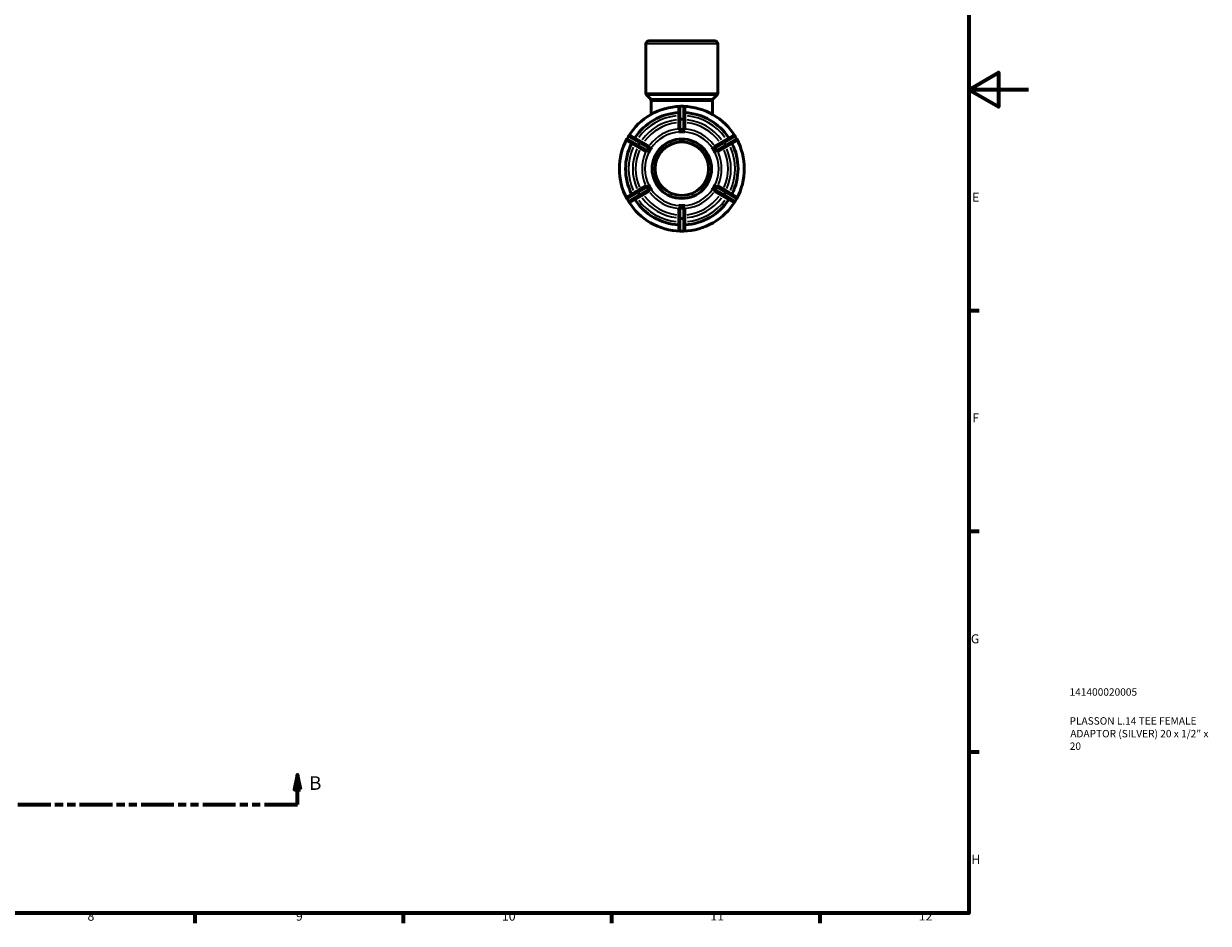
# Model space of a CAD drawing. Units: millimetres. Extents: x 0 to 901, y -218 to 597.
# Drawn here: x 503 to 901, y 17 to 319 of the extents above; entities that cross this region are included whole.
import ezdxf

# ---------------------------------------------------------------- set-up
doc = ezdxf.new("R2010")
doc.units = ezdxf.units.MM
doc.linetypes.add('DOUBLE_DASH_CHAIN', pattern=[1.2403, 0.6614, -0.0827, 0.1654, -0.0827, 0.1654, -0.0827])
for name, color, linetype, lineweight in [('Border (ANSI)', 7, 'Continuous', 70), ('Section Line (ANSI)', 7, 'DOUBLE_DASH_CHAIN', 70), ('Title (ISO)', 7, 'Continuous', 50), ('Visible (ANSI)', 7, 'Continuous', 50), ('Visible Narrow (ANSI)', 7, 'Continuous', 35)]:
    doc.layers.add(name, color=color, linetype=linetype, lineweight=lineweight)
doc.styles.add('Label Text (ANSI)', font='tahoma.ttf')
doc.styles.add('Note Text (ANSI)', font='tahoma.ttf')
doc.styles.add('Note Text (ISO)', font='tahoma.ttf')

# ---------------------------------------------------------------- blocks, each defined once
blk = doc.blocks.new('Borders Default Border')
at = {"layer": 'Border (ANSI)'}
for p, q in [((821, 222.75), (824.45, 222.75)), ((821, 148.5), (824.45, 148.5)), ((821, 74.25), (824.45, 74.25)), ((560.67, 20), (560.67, 16.55)), ((630.75, 20), (630.75, 16.55)), ((700.83, 20), (700.83, 16.55)), ((770.92, 20), (770.92, 16.55))]:
    blk.add_line(p, q, dxfattribs=at)
at = {"layer": 'Border (ANSI)', "flags": 128}
for points in [[(20, 20), (20, 574), (821, 574), (821, 20), (20, 20)], [(841, 297), (821, 297), (831, 302.77), (831, 291.23), (821, 297)]]:
    blk.add_lwpolyline(points, dxfattribs=at)
at = {"layer": 'Border (ANSI)', "attachment_point": 7, "style": 'Note Text (ANSI)'}
for s, insert, char_height in [('E', (822.05, 258.35), 3.05), ('F', (822.14, 184.1), 3.05), ('G', (821.66, 109.79), 3.05), ('H', (821.81, 35.6), 3.05), ('8', (524.63, 16.48), 3.05), ('9', (594.7, 16.49), 3.05), ('10', (663.96, 16.49), 3.048), ('11', (734.04, 16.55), 3.048), ('12', (804.13, 16.55), 3.048)]:
    blk.add_mtext(s, dxfattribs=dict(at, insert=insert, char_height=char_height))
blk = doc.blocks.new('Title Blocks ISO')
at = {"layer": 'Title (ISO)', "color": 232, "true_color": 0xca0064, "style": 'Note Text (ISO)'}
for tag, p in [('PART_NUMBER_001', (33.84, 73.13)), ('DESCRIPTION_001', (33.84, 63.4)), ('DESCRIPTION_002', (34.09, 59.12)), ('DESCRIPTION_003', (33.91, 54.9))]:
    blk.add_attdef(tag, p, '', height=2.5, dxfattribs=at)
blk = doc.blocks.new('2dTransSection0')
at = {"layer": 'Section Line (ANSI)', "linetype": 'Continuous'}
for p, q in [((252.5, 66.53), (251.5, 61.53)), ((252.5, 61.53), (252.5, 66.53)), ((253.5, 61.53), (252.5, 66.53)), ((595.23, 66.53), (594.23, 61.53)), ((595.23, 61.53), (595.23, 66.53)), ((596.23, 61.53), (595.23, 66.53)), ((251.5, 61.53), (253.5, 61.53)), ((252.5, 56.53), (252.5, 61.53)), ((594.23, 61.53), (596.23, 61.53)), ((595.23, 56.53), (595.23, 61.53)), ((252.5, 56.53), (263.63, 56.53)), ((584.1, 56.53), (595.23, 56.53))]:
    blk.add_line(p, q, dxfattribs=at)
at = {"layer": 'Section Line (ANSI)', "linetype": 'DOUBLE_DASH_CHAIN', "ltscale": 16.70952}
blk.add_line((252.5, 56.53), (595.23, 56.53), dxfattribs=at)
at = {"layer": 'Section Line (ANSI)', "linetype": 'Continuous', "flags": 128}
for points in [[(253.5, 61.53), (252.5, 66.53), (251.5, 61.53), (253.5, 61.53)], [(596.23, 61.53), (595.23, 66.53), (594.23, 61.53), (596.23, 61.53)]]:
    blk.add_lwpolyline(points, dxfattribs=at)
at = {"layer": 'Section Line (ANSI)'}
for points in [[(253.5, 61.53), (252.5, 66.53), (251.5, 61.53), (253.5, 61.53)], [(596.23, 61.53), (595.23, 66.53), (594.23, 61.53), (596.23, 61.53)]]:
    blk.add_solid(points, dxfattribs=at)
at = {"layer": 'Section Line (ANSI)', "char_height": 4.57, "attachment_point": 7, "style": 'Label Text (ANSI)'}
for insert in [(245.76, 60.03), (599.18, 60.03)]:
    blk.add_mtext('B', dxfattribs=dict(at, insert=insert))

msp = doc.modelspace()

# ---------------------------------------------------------------- linework, layer by layer
at = {"layer": 'Visible (ANSI)'}
for p, q in [((712.356, 295.842), (712.356, 312.427)), ((713.356, 313.427), (735.576, 313.427)), ((736.576, 295.842), (736.576, 312.427)), ((713.879, 293.904), (712.649, 295.134)), ((735.053, 293.904), (736.283, 295.134)), ((714.172, 288.732), (714.172, 293.197)), ((723.416, 290.827), (723.416, 286.734)), ((724.916, 291.427), (724.016, 291.427)), ((725.516, 286.734), (725.516, 290.827)), ((734.76, 288.732), (734.76, 293.197)), ((723.416, 286.734), (723.416, 283.892)), ((723.416, 282.844), (723.416, 282.842)), ((723.416, 282.842), (724.466, 282.842)), ((723.416, 282.842), (723.416, 282.841)), ((724.466, 282.842), (725.516, 282.842)), ((725.516, 283.892), (725.516, 286.734)), ((725.516, 282.842), (725.516, 282.844)), ((725.516, 282.841), (725.516, 282.842)), ((706.504, 281.317), (706.054, 280.538)), ((706.274, 279.718), (709.819, 277.671)), ((710.869, 279.49), (707.324, 281.537)), ((713.33, 278.069), (710.869, 279.49)), ((738.063, 279.49), (735.602, 278.069)), ((741.608, 281.537), (738.063, 279.49)), ((739.113, 277.671), (742.658, 279.718)), ((742.878, 280.538), (742.428, 281.317)), ((709.819, 277.671), (712.28, 276.251)), ((713.188, 275.727), (713.189, 275.725)), ((713.189, 275.725), (713.714, 276.635)), ((713.189, 275.725), (713.19, 275.725)), ((713.714, 276.635), (714.239, 277.544)), ((714.239, 277.544), (714.238, 277.545)), ((714.24, 277.544), (714.239, 277.544)), ((734.693, 277.544), (734.692, 277.544)), ((734.694, 277.545), (734.693, 277.544)), ((734.693, 277.544), (735.218, 276.635)), ((735.218, 276.635), (735.743, 275.725)), ((735.742, 275.725), (735.743, 275.725)), ((735.743, 275.725), (735.744, 275.727)), ((736.652, 276.251), (739.113, 277.671)), ((709.819, 263.183), (706.274, 261.137)), ((712.28, 264.604), (709.819, 263.183)), ((713.189, 265.129), (713.188, 265.128)), ((713.19, 265.13), (713.189, 265.129)), ((713.714, 264.22), (713.189, 265.129)), ((714.239, 263.311), (713.714, 264.22)), ((714.238, 263.31), (714.239, 263.311)), ((714.239, 263.311), (714.24, 263.311)), ((734.692, 263.311), (734.693, 263.311)), ((735.218, 264.22), (734.693, 263.311)), ((734.693, 263.311), (734.694, 263.31)), ((735.743, 265.129), (735.218, 264.22)), ((735.743, 265.129), (735.742, 265.13)), ((735.744, 265.128), (735.743, 265.129)), ((739.113, 263.183), (736.652, 264.604)), ((742.658, 261.137), (739.113, 263.183)), ((706.054, 260.317), (706.504, 259.538)), ((707.324, 259.318), (710.869, 261.365)), ((710.869, 261.365), (713.33, 262.786)), ((735.602, 262.786), (738.063, 261.365)), ((738.063, 261.365), (741.608, 259.318)), ((742.428, 259.538), (742.878, 260.317)), ((723.416, 258.013), (723.416, 258.013)), ((724.466, 258.013), (723.416, 258.013)), ((723.416, 258.013), (723.416, 258.01)), ((723.416, 256.962), (723.416, 254.121)), ((725.516, 258.013), (724.466, 258.013)), ((725.516, 258.013), (725.516, 258.013)), ((725.516, 258.01), (725.516, 258.013)), ((725.516, 254.121), (725.516, 256.962)), ((723.416, 254.121), (723.416, 250.027)), ((725.516, 250.027), (725.516, 254.121)), ((724.016, 249.427), (724.916, 249.427))]:
    msp.add_line(p, q, dxfattribs=at)
for radius in [10, 9]:
    msp.add_circle((724.466, 270.427), radius, dxfattribs=at)
for centre, radius, start, end in [((713.356, 312.427), 1, 90, 180), ((735.576, 312.427), 1, 0, 90), ((713.356, 295.842), 1, 180, 225), ((735.576, 295.842), 1, 315, 0), ((724.466, 270.427), 21, 91.47683, 148.52317), ((713.172, 293.197), 1, 0, 45), ((724.016, 290.827), 0.6, 90, 180), ((724.916, 290.827), 0.6, 0, 90), ((724.466, 270.427), 21, 31.47683, 88.52317), ((735.76, 293.197), 1, 135, 180), ((724.466, 270.427), 18.9, 93.18474, 146.81526), ((724.466, 270.427), 18.9, 33.18474, 86.81526), ((724.466, 270.427), 21, 151.47683, 208.52317), ((724.466, 270.427), 18.9, 153.18474, 206.81526), ((706.574, 280.238), 0.6, 150, 240), ((707.024, 281.017), 0.6, 60, 150), ((724.466, 270.427), 18.9, 333.18474, 26.81526), ((741.908, 281.017), 0.6, 30, 120), ((742.358, 280.238), 0.6, 300, 30), ((724.466, 270.427), 21, 331.47683, 28.52317), ((706.574, 260.617), 0.6, 120, 210), ((707.024, 259.838), 0.6, 210, 300), ((724.466, 270.427), 21, 211.47683, 268.52317), ((724.466, 270.427), 18.9, 213.18474, 266.81526), ((724.466, 270.427), 21, 271.47683, 328.52317), ((724.466, 270.427), 18.9, 273.18474, 326.81526), ((741.908, 259.838), 0.6, 240, 330), ((742.358, 260.617), 0.6, 330, 60), ((724.016, 250.027), 0.6, 180, 270), ((724.916, 250.027), 0.6, 270, 0)]:
    msp.add_arc(centre, radius, start, end, dxfattribs=at)
for points, knots in [([(723.538, 283.776), (723.511, 283.786), (723.488, 283.798), (723.435, 283.834), (723.418, 283.861), (723.416, 283.888), (723.416, 283.89), (723.416, 283.892)], [0.163599026, 0.163599026, 0.163599026, 0.163599026, 0.179275482, 0.179275482, 0.209217247, 0.209217247, 0.2113876, 0.2113876, 0.2113876, 0.2113876]), ([(724.016, 283.639), (723.985, 283.637), (723.954, 283.638), (723.871, 283.649), (723.823, 283.664), (723.705, 283.705), (723.631, 283.739), (723.557, 283.769), (723.548, 283.772), (723.538, 283.776)], [-0.33460724, -0.33460724, -0.33460724, -0.33460724, -0.322101359, -0.322101359, -0.301069531, -0.301069531, -0.264814132, -0.264814132, -0.258951591, -0.258951591, -0.258951591, -0.258951591]), ([(724.916, 283.639), (724.762, 283.647), (724.611, 283.651), (724.321, 283.651), (724.17, 283.647), (724.016, 283.639)], [0.450865257, 0.450865257, 0.450865257, 0.450865257, 0.494261615, 0.494261615, 0.537657974, 0.537657974, 0.537657974, 0.537657974]), ([(725.394, 283.776), (725.383, 283.772), (725.372, 283.767), (725.303, 283.74), (725.238, 283.71), (725.133, 283.671), (725.089, 283.657), (725.008, 283.641), (724.972, 283.637), (724.929, 283.638), (724.922, 283.638), (724.916, 283.639)], [-0.388686705, -0.388686705, -0.388686705, -0.388686705, -0.382344303, -0.382344303, -0.351456404, -0.351456404, -0.333122454, -0.333122454, -0.319517286, -0.319517286, -0.317149832, -0.317149832, -0.317149832, -0.317149832]), ([(725.516, 283.892), (725.516, 283.89), (725.516, 283.888), (725.514, 283.861), (725.497, 283.834), (725.444, 283.798), (725.421, 283.786), (725.394, 283.776)], [0.215472485, 0.215472485, 0.215472485, 0.215472485, 0.217642838, 0.217642838, 0.247584603, 0.247584603, 0.263261058, 0.263261058, 0.263261058, 0.263261058]), ([(712.442, 276.298), (712.419, 276.28), (712.398, 276.266), (712.34, 276.238), (712.308, 276.237), (712.283, 276.249), (712.282, 276.25), (712.28, 276.251)], [0.163599026, 0.163599026, 0.163599026, 0.163599026, 0.179275482, 0.179275482, 0.209217247, 0.209217247, 0.2113876, 0.2113876, 0.2113876, 0.2113876]), ([(712.8, 276.643), (712.799, 276.641), (712.797, 276.639), (712.777, 276.6), (712.755, 276.569), (712.687, 276.491), (712.638, 276.45), (712.538, 276.372), (712.484, 276.333), (712.442, 276.298)], [-0.314513859, -0.314513859, -0.314513859, -0.314513859, -0.313579237, -0.313579237, -0.298738348, -0.298738348, -0.273602051, -0.273602051, -0.244915281, -0.244915281, -0.244915281, -0.244915281]), ([(713.25, 277.423), (713.165, 277.293), (713.087, 277.164), (712.942, 276.914), (712.87, 276.781), (712.8, 276.643)], [0.450865257, 0.450865257, 0.450865257, 0.450865257, 0.494261615, 0.494261615, 0.537657974, 0.537657974, 0.537657974, 0.537657974]), ([(713.37, 277.905), (713.361, 277.854), (713.355, 277.791), (713.338, 277.667), (713.327, 277.601), (713.293, 277.503), (713.277, 277.467), (713.254, 277.43), (713.252, 277.426), (713.25, 277.423)], [-0.401303288, -0.401303288, -0.401303288, -0.401303288, -0.372080151, -0.372080151, -0.344253906, -0.344253906, -0.32834983, -0.32834983, -0.326719662, -0.326719662, -0.326719662, -0.326719662]), ([(713.33, 278.069), (713.332, 278.068), (713.333, 278.067), (713.356, 278.052), (713.371, 278.024), (713.376, 277.96), (713.374, 277.934), (713.37, 277.905)], [0.215472485, 0.215472485, 0.215472485, 0.215472485, 0.217642838, 0.217642838, 0.247584603, 0.247584603, 0.263261058, 0.263261058, 0.263261058, 0.263261058]), ([(735.562, 277.905), (735.558, 277.934), (735.556, 277.96), (735.561, 278.024), (735.576, 278.052), (735.599, 278.067), (735.6, 278.068), (735.602, 278.069)], [0.163599026, 0.163599026, 0.163599026, 0.163599026, 0.179275482, 0.179275482, 0.209217247, 0.209217247, 0.2113876, 0.2113876, 0.2113876, 0.2113876]), ([(735.682, 277.423), (735.68, 277.426), (735.677, 277.43), (735.654, 277.468), (735.638, 277.503), (735.606, 277.6), (735.595, 277.663), (735.578, 277.787), (735.571, 277.852), (735.562, 277.905)], [-0.32837075, -0.32837075, -0.32837075, -0.32837075, -0.326638722, -0.326638722, -0.310577616, -0.310577616, -0.283561882, -0.283561882, -0.253254206, -0.253254206, -0.253254206, -0.253254206]), ([(736.132, 276.643), (736.062, 276.781), (735.99, 276.914), (735.845, 277.164), (735.767, 277.293), (735.682, 277.423)], [0.450865257, 0.450865257, 0.450865257, 0.450865257, 0.494261615, 0.494261615, 0.537657974, 0.537657974, 0.537657974, 0.537657974]), ([(736.49, 276.298), (736.476, 276.31), (736.459, 276.323), (736.396, 276.372), (736.342, 276.41), (736.262, 276.478), (736.23, 276.507), (736.178, 276.568), (736.158, 276.597), (736.137, 276.633), (736.135, 276.638), (736.132, 276.643)], [-0.384514562, -0.384514562, -0.384514562, -0.384514562, -0.374113323, -0.374113323, -0.346239104, -0.346239104, -0.329094992, -0.329094992, -0.315763631, -0.315763631, -0.313736658, -0.313736658, -0.313736658, -0.313736658]), ([(736.652, 276.251), (736.65, 276.25), (736.649, 276.249), (736.624, 276.237), (736.592, 276.238), (736.534, 276.266), (736.513, 276.28), (736.49, 276.298)], [0.215472485, 0.215472485, 0.215472485, 0.215472485, 0.217642838, 0.217642838, 0.247584603, 0.247584603, 0.263261058, 0.263261058, 0.263261058, 0.263261058]), ([(712.28, 264.604), (712.282, 264.605), (712.283, 264.606), (712.308, 264.618), (712.34, 264.617), (712.398, 264.589), (712.419, 264.575), (712.442, 264.557)], [0.215472485, 0.215472485, 0.215472485, 0.215472485, 0.217642838, 0.217642838, 0.247584603, 0.247584603, 0.263261058, 0.263261058, 0.263261058, 0.263261058]), ([(712.442, 264.557), (712.456, 264.545), (712.472, 264.532), (712.536, 264.483), (712.59, 264.444), (712.67, 264.377), (712.702, 264.347), (712.754, 264.287), (712.774, 264.258), (712.795, 264.221), (712.797, 264.216), (712.8, 264.212)], [-0.384514562, -0.384514562, -0.384514562, -0.384514562, -0.374113323, -0.374113323, -0.346239104, -0.346239104, -0.329094992, -0.329094992, -0.315763631, -0.315763631, -0.313736658, -0.313736658, -0.313736658, -0.313736658]), ([(712.8, 264.212), (712.87, 264.074), (712.942, 263.941), (713.087, 263.69), (713.165, 263.561), (713.25, 263.432)], [0.450865257, 0.450865257, 0.450865257, 0.450865257, 0.494261615, 0.494261615, 0.537657974, 0.537657974, 0.537657974, 0.537657974]), ([(713.25, 263.432), (713.252, 263.428), (713.254, 263.425), (713.278, 263.387), (713.294, 263.351), (713.326, 263.255), (713.337, 263.192), (713.354, 263.068), (713.361, 263.003), (713.37, 262.95)], [-0.32837075, -0.32837075, -0.32837075, -0.32837075, -0.326638722, -0.326638722, -0.310577616, -0.310577616, -0.283561882, -0.283561882, -0.253254206, -0.253254206, -0.253254206, -0.253254206]), ([(713.37, 262.95), (713.374, 262.921), (713.376, 262.895), (713.371, 262.831), (713.356, 262.803), (713.333, 262.788), (713.332, 262.787), (713.33, 262.786)], [0.163599026, 0.163599026, 0.163599026, 0.163599026, 0.179275482, 0.179275482, 0.209217247, 0.209217247, 0.2113876, 0.2113876, 0.2113876, 0.2113876]), ([(735.602, 262.786), (735.6, 262.787), (735.599, 262.788), (735.576, 262.803), (735.561, 262.831), (735.556, 262.895), (735.558, 262.921), (735.562, 262.95)], [0.215472485, 0.215472485, 0.215472485, 0.215472485, 0.217642838, 0.217642838, 0.247584603, 0.247584603, 0.263261058, 0.263261058, 0.263261058, 0.263261058]), ([(735.562, 262.95), (735.571, 263.001), (735.577, 263.063), (735.594, 263.188), (735.605, 263.253), (735.639, 263.352), (735.654, 263.387), (735.678, 263.425), (735.68, 263.429), (735.682, 263.432)], [-0.401303288, -0.401303288, -0.401303288, -0.401303288, -0.372080151, -0.372080151, -0.344253906, -0.344253906, -0.32834983, -0.32834983, -0.326719662, -0.326719662, -0.326719662, -0.326719662]), ([(735.682, 263.432), (735.767, 263.561), (735.845, 263.69), (735.99, 263.941), (736.062, 264.074), (736.132, 264.212)], [0.450865257, 0.450865257, 0.450865257, 0.450865257, 0.494261615, 0.494261615, 0.537657974, 0.537657974, 0.537657974, 0.537657974]), ([(736.132, 264.212), (736.133, 264.214), (736.134, 264.216), (736.155, 264.254), (736.177, 264.286), (736.245, 264.364), (736.294, 264.405), (736.394, 264.483), (736.448, 264.522), (736.49, 264.557)], [-0.314513859, -0.314513859, -0.314513859, -0.314513859, -0.313579237, -0.313579237, -0.298738348, -0.298738348, -0.273602051, -0.273602051, -0.244915281, -0.244915281, -0.244915281, -0.244915281]), ([(736.49, 264.557), (736.513, 264.575), (736.534, 264.589), (736.592, 264.617), (736.624, 264.618), (736.649, 264.606), (736.65, 264.605), (736.652, 264.604)], [0.163599026, 0.163599026, 0.163599026, 0.163599026, 0.179275482, 0.179275482, 0.209217247, 0.209217247, 0.2113876, 0.2113876, 0.2113876, 0.2113876]), ([(723.416, 256.962), (723.416, 256.964), (723.416, 256.966), (723.418, 256.994), (723.435, 257.021), (723.488, 257.057), (723.511, 257.068), (723.538, 257.079)], [0.215472485, 0.215472485, 0.215472485, 0.215472485, 0.217642838, 0.217642838, 0.247584603, 0.247584603, 0.263261058, 0.263261058, 0.263261058, 0.263261058]), ([(723.538, 257.079), (723.549, 257.083), (723.56, 257.087), (723.629, 257.115), (723.694, 257.145), (723.799, 257.183), (723.843, 257.198), (723.924, 257.214), (723.96, 257.217), (724.003, 257.217), (724.01, 257.217), (724.016, 257.216)], [-0.388686705, -0.388686705, -0.388686705, -0.388686705, -0.382344303, -0.382344303, -0.351456404, -0.351456404, -0.333122454, -0.333122454, -0.319517286, -0.319517286, -0.317149832, -0.317149832, -0.317149832, -0.317149832]), ([(724.016, 257.216), (724.17, 257.208), (724.321, 257.204), (724.611, 257.204), (724.762, 257.208), (724.916, 257.216)], [0.450865257, 0.450865257, 0.450865257, 0.450865257, 0.494261615, 0.494261615, 0.537657974, 0.537657974, 0.537657974, 0.537657974]), ([(724.916, 257.216), (724.947, 257.218), (724.978, 257.217), (725.061, 257.205), (725.109, 257.191), (725.226, 257.15), (725.301, 257.116), (725.374, 257.086), (725.384, 257.082), (725.394, 257.079)], [-0.33460724, -0.33460724, -0.33460724, -0.33460724, -0.322101359, -0.322101359, -0.301069531, -0.301069531, -0.264814132, -0.264814132, -0.258951591, -0.258951591, -0.258951591, -0.258951591]), ([(725.394, 257.079), (725.421, 257.068), (725.444, 257.057), (725.497, 257.021), (725.514, 256.994), (725.516, 256.966), (725.516, 256.964), (725.516, 256.962)], [0.163599026, 0.163599026, 0.163599026, 0.163599026, 0.179275482, 0.179275482, 0.209217247, 0.209217247, 0.2113876, 0.2113876, 0.2113876, 0.2113876])]:
    msp.add_open_spline(points, degree=3, knots=knots, dxfattribs=at)
for points in [[(723.416, 282.844), (723.773, 282.841), (724.133, 282.842), (724.466, 282.842)], [(724.466, 282.842), (724.128, 282.842), (723.776, 282.843), (723.416, 282.841)], [(724.466, 282.842), (724.799, 282.842), (725.158, 282.841), (725.516, 282.844)], [(725.516, 282.841), (725.156, 282.843), (724.804, 282.842), (724.466, 282.842)], [(713.188, 275.727), (713.369, 276.035), (713.548, 276.346), (713.714, 276.635)], [(713.714, 276.635), (713.545, 276.342), (713.369, 276.037), (713.19, 275.725)], [(713.714, 276.635), (713.881, 276.923), (714.061, 277.234), (714.238, 277.545)], [(714.24, 277.544), (714.059, 277.233), (713.883, 276.927), (713.714, 276.635)], [(735.218, 276.635), (735.048, 276.928), (734.872, 277.233), (734.692, 277.544)], [(734.694, 277.545), (734.871, 277.234), (735.051, 276.923), (735.218, 276.635)], [(735.218, 276.635), (735.384, 276.346), (735.563, 276.035), (735.744, 275.727)], [(735.742, 275.725), (735.563, 276.037), (735.387, 276.341), (735.218, 276.635)], [(713.714, 264.22), (713.548, 264.509), (713.369, 264.82), (713.188, 265.128)], [(713.19, 265.13), (713.369, 264.818), (713.545, 264.513), (713.714, 264.22)], [(713.714, 264.22), (713.884, 263.926), (714.06, 263.621), (714.24, 263.311)], [(714.238, 263.31), (714.061, 263.621), (713.881, 263.931), (713.714, 264.22)], [(734.692, 263.311), (734.872, 263.621), (735.048, 263.926), (735.218, 264.22)], [(735.218, 264.22), (735.051, 263.931), (734.871, 263.621), (734.694, 263.31)], [(735.218, 264.22), (735.387, 264.513), (735.563, 264.818), (735.742, 265.13)], [(735.744, 265.128), (735.563, 264.82), (735.384, 264.509), (735.218, 264.22)], [(723.416, 258.013), (723.776, 258.012), (724.128, 258.013), (724.466, 258.013)], [(724.466, 258.013), (724.133, 258.013), (723.773, 258.013), (723.416, 258.01)], [(724.466, 258.013), (724.804, 258.013), (725.156, 258.012), (725.516, 258.013)], [(725.516, 258.01), (725.158, 258.013), (724.799, 258.013), (724.466, 258.013)]]:
    msp.add_open_spline(points, degree=3, dxfattribs=at)
at = {"layer": 'Visible Narrow (ANSI)'}
for p, q in [((736.427, 312.427), (712.505, 312.427)), ((712.505, 295.842), (736.427, 295.842)), ((736.138, 295.134), (712.794, 295.134)), ((714.01, 293.904), (734.922, 293.904)), ((734.633, 293.197), (714.299, 293.197)), ((724.016, 291.427), (724.016, 291.355)), ((724.016, 287.458), (724.016, 291.142)), ((724.061, 291.347), (724.871, 291.347)), ((724.916, 291.355), (724.916, 291.427)), ((724.916, 291.142), (724.916, 287.458)), ((724.016, 287.245), (724.016, 287.021)), ((724.016, 283.807), (724.016, 286.838)), ((724.871, 287.254), (724.061, 287.254)), ((724.061, 287.006), (724.871, 287.006)), ((724.916, 287.021), (724.916, 287.245)), ((724.916, 286.838), (724.916, 283.807)), ((706.055, 280.538), (706.117, 280.501)), ((706.147, 280.536), (706.552, 281.238)), ((709.492, 278.553), (706.301, 280.395)), ((706.567, 281.281), (706.505, 281.317)), ((706.751, 281.175), (709.942, 279.333)), ((710.097, 279.191), (709.692, 278.49)), ((709.906, 278.366), (710.311, 279.068)), ((710.32, 279.114), (710.127, 279.226)), ((710.479, 279.022), (713.104, 277.507)), ((735.828, 277.507), (738.453, 279.022)), ((738.805, 279.226), (738.612, 279.114)), ((738.621, 279.068), (739.026, 278.366)), ((739.24, 278.49), (738.835, 279.191)), ((738.99, 279.333), (742.181, 281.175)), ((742.631, 280.395), (739.44, 278.553)), ((742.427, 281.317), (742.365, 281.281)), ((742.38, 281.238), (742.785, 280.536)), ((742.815, 280.501), (742.877, 280.538)), ((709.677, 278.446), (709.87, 278.335)), ((712.654, 276.727), (710.029, 278.243)), ((738.903, 278.243), (736.278, 276.727)), ((739.062, 278.335), (739.255, 278.446)), ((710.029, 262.612), (712.654, 264.127)), ((713.104, 263.348), (710.479, 261.832)), ((738.453, 261.832), (735.828, 263.348)), ((736.278, 264.127), (738.903, 262.612)), ((706.117, 260.353), (706.055, 260.317)), ((706.552, 259.617), (706.147, 260.318)), ((706.301, 260.46), (709.492, 262.302)), ((706.505, 259.538), (706.567, 259.574)), ((709.942, 261.522), (706.751, 259.68)), ((709.87, 262.52), (709.677, 262.408)), ((709.692, 262.365), (710.097, 261.664)), ((710.311, 261.787), (709.906, 262.489)), ((710.127, 261.629), (710.32, 261.741)), ((738.612, 261.741), (738.805, 261.629)), ((739.026, 262.489), (738.621, 261.787)), ((738.835, 261.664), (739.24, 262.365)), ((742.181, 259.68), (738.99, 261.522)), ((739.255, 262.408), (739.062, 262.52)), ((739.44, 262.302), (742.631, 260.46)), ((742.365, 259.574), (742.427, 259.538)), ((742.785, 260.318), (742.38, 259.617)), ((742.877, 260.317), (742.815, 260.353)), ((724.016, 254.017), (724.016, 257.048)), ((724.916, 257.048), (724.916, 254.017)), ((724.016, 253.833), (724.016, 253.61)), ((724.016, 249.712), (724.016, 253.396)), ((724.871, 253.849), (724.061, 253.849)), ((724.061, 253.601), (724.871, 253.601)), ((724.916, 253.61), (724.916, 253.833)), ((724.916, 253.396), (724.916, 249.712)), ((724.016, 249.5), (724.016, 249.428)), ((724.871, 249.508), (724.061, 249.508)), ((724.916, 249.428), (724.916, 249.5))]:
    msp.add_line(p, q, dxfattribs=at)
for radius, start, end in [(17.9, 96.02657, 143.97343), (16.517, 96.28026, 143.71974), (16.517, 36.28026, 83.71974), (17.9, 36.02657, 83.97343), (15.551, 96.4843, 143.5157), (13.381, 96.57816, 143.42184), (12.415, 93, 147), (12.415, 33, 87), (13.381, 36.57816, 83.42184), (15.551, 36.4843, 83.5157), (17.9, 156.02657, 203.97343), (16.517, 156.28026, 203.71974), (15.551, 156.4843, 203.5157), (13.381, 156.57816, 203.42184), (12.415, 153, 207), (12.415, 333, 27), (13.381, 336.57816, 23.42184), (15.551, 336.4843, 23.5157), (16.517, 336.28026, 23.71974), (17.9, 336.02657, 23.97343), (12.415, 213, 267), (12.415, 273, 327), (17.9, 216.02657, 263.97343), (16.517, 216.28026, 263.71974), (15.551, 216.4843, 263.5157), (13.381, 216.57816, 263.42184), (13.381, 276.57816, 323.42184), (15.551, 276.4843, 323.5157), (16.517, 276.28026, 323.71974), (17.9, 276.02657, 323.97343)]:
    msp.add_arc((724.466, 270.427), radius, start, end, dxfattribs=at)
for centre, major_axis, ratio, start_param, end_param in [((724.016, 290.827), (-0.6, 0), 0.8660254, 4.7909288, 6.2046455), ((724.916, 290.827), (0.6, 0), 0.8660254, 0.0785398, 1.4922565), ((724.016, 286.734), (-0.6, 0), 0.8660254, 4.7909288, 6.2046455), ((724.016, 286.734), (-0.6, 0), 0.4535983, 4.7909288, 6.2046455), ((724.916, 286.734), (0.6, 0), 0.8660254, 0.0785398, 1.4922565), ((724.916, 286.734), (0.6, 0), 0.4535983, 0.0785398, 1.4922565), ((706.574, 280.238), (-0.3, -0.52), 0.8660254, 4.7909288, 6.2046455), ((707.024, 281.017), (0.3, 0.52), 0.8660254, 0.0785398, 1.4922565), ((710.569, 278.97), (0.3, 0.52), 0.8660254, 0.0785398, 1.4922565), ((710.569, 278.97), (0.3, 0.52), 0.4535983, 0.0785398, 1.4922565), ((738.363, 278.97), (-0.3, 0.52), 0.4535983, 4.7909288, 6.2046455), ((738.363, 278.97), (-0.3, 0.52), 0.8660254, 4.7909288, 6.2046455), ((741.908, 281.017), (-0.3, 0.52), 0.8660254, 4.7909288, 6.2046455), ((742.358, 280.238), (0.3, -0.52), 0.8660254, 0.0785398, 1.4922565), ((710.119, 278.191), (-0.3, -0.52), 0.8660254, 4.7909288, 6.2046455), ((710.119, 278.191), (-0.3, -0.52), 0.4535983, 4.7909288, 6.2046455), ((738.813, 278.191), (0.3, -0.52), 0.4535983, 0.0785398, 1.4922565), ((738.813, 278.191), (0.3, -0.52), 0.8660254, 0.0785398, 1.4922565), ((710.119, 262.664), (-0.3, 0.52), 0.8660254, 0.0785398, 1.4922565), ((710.119, 262.664), (-0.3, 0.52), 0.4535983, 0.0785398, 1.4922565), ((738.813, 262.664), (0.3, 0.52), 0.4535983, 4.7909288, 6.2046455), ((738.813, 262.664), (0.3, 0.52), 0.8660254, 4.7909288, 6.2046455), ((706.574, 260.617), (-0.3, 0.52), 0.8660254, 0.0785398, 1.4922565), ((707.024, 259.838), (0.3, -0.52), 0.8660254, 4.7909288, 6.2046455), ((710.569, 261.884), (0.3, -0.52), 0.8660254, 4.7909288, 6.2046455), ((710.569, 261.884), (0.3, -0.52), 0.4535983, 4.7909288, 6.2046455), ((738.363, 261.884), (-0.3, -0.52), 0.4535983, 0.0785398, 1.4922565), ((738.363, 261.884), (-0.3, -0.52), 0.8660254, 0.0785398, 1.4922565), ((741.908, 259.838), (-0.3, -0.52), 0.8660254, 0.0785398, 1.4922565), ((742.358, 260.617), (0.3, 0.52), 0.8660254, 4.7909288, 6.2046455), ((724.016, 254.121), (-0.6, 0), 0.4535983, 0.0785398, 1.4922565), ((724.016, 254.121), (-0.6, 0), 0.8660254, 0.0785398, 1.4922565), ((724.916, 254.121), (0.6, 0), 0.4535983, 4.7909288, 6.2046455), ((724.916, 254.121), (0.6, 0), 0.8660254, 4.7909288, 6.2046455), ((724.016, 250.027), (-0.6, 0), 0.8660254, 0.0785398, 1.4922565), ((724.916, 250.027), (0.6, 0), 0.8660254, 4.7909288, 6.2046455)]:
    msp.add_ellipse(centre, major_axis=major_axis, ratio=ratio, start_param=start_param, end_param=end_param, dxfattribs=at)

# ---------------------------------------------------------------- block references
msp.add_blockref('Borders Default Border', (0, 0))
msp.add_blockref('Title Blocks ISO', (821, 20)).add_auto_attribs({'PART_NUMBER_001': '141400020005', 'DESCRIPTION_001': 'PLASSON L.14 TEE FEMALE', 'DESCRIPTION_002': 'ADAPTOR (SILVER) 20 x 1/2" x', 'DESCRIPTION_003': '20'})
at = {"layer": 'Section Line (ANSI)'}
msp.add_blockref('2dTransSection0', (0, 0), dxfattribs=at)

doc.saveas('drawing.dxf')
